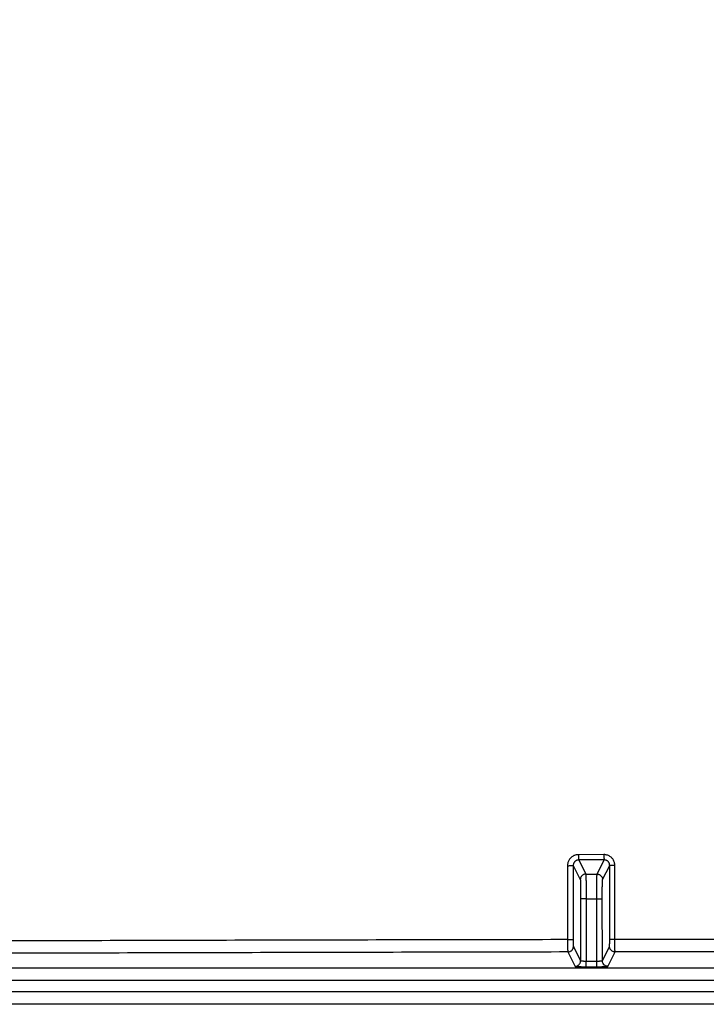
# Model space of a CAD drawing. Units: inches. Extents: x 0 to 176, y 0 to 136.
# Drawn here: x 66 to 67, y 35 to 37 of the extents above; entities that cross this region are included whole.
import ezdxf

# ---------------------------------------------------------------- set-up
doc = ezdxf.new("R2010")
doc.units = ezdxf.units.IN
doc.header["$LTSCALE"] = 16
doc.header["$MEASUREMENT"] = 0
doc.layers.add('24-EC', color=7, linetype='Continuous')
doc.layers.add('dim', color=7, linetype='Continuous')

# ---------------------------------------------------------------- blocks, each defined once
blk = doc.blocks.new('A$C4ACA32DC')
at = {"layer": '24-EC', "color": 7}
for p, q in [((-3.8075, 0.263), (-3.877, 0.2628)), ((-3.8762, 0.2484), (-3.8569, 0.2096)), ((-3.8261, 0.2096), (-3.8067, 0.2485)), ((-3.907, 0.2327), (-3.907, 0.0309)), ((-3.8912, 0.2333), (-3.8912, 0.0315)), ((-3.8912, 0.2333), (-3.8719, 0.1946)), ((-3.8111, 0.1946), (-3.7917, 0.2335)), ((-3.7917, 0.0317), (-3.7917, 0.2335)), ((-3.7775, 0.0312), (-3.7775, 0.233)), ((-3.8569, 0.2096), (-3.8261, 0.2096)), ((-3.8711, 0.1429), (-3.8713, -0.027)), ((-3.8561, 0.1424), (-3.8563, -0.0275)), ((-3.8561, 0.1424), (-3.8269, 0.1424)), ((-3.8267, -0.0275), (-3.8269, 0.1424)), ((-3.8117, -0.027), (-3.8119, 0.1429)), ((-3.8908, 0.0122), (-3.8713, -0.027)), ((-3.8117, -0.027), (-3.792, 0.0124)), ((-3.9058, -0.0028), (-3.8863, -0.042)), ((-3.7967, -0.042), (-3.777, -0.0026)), ((-6.8208, -0.0457), (5.2879, -0.0457)), ((-3.8563, -0.0275), (-3.8267, -0.0275)), ((-3.8563, -0.043), (-3.8563, -0.0275)), ((-3.8563, -0.043), (-3.8267, -0.043)), ((-3.8267, -0.043), (-3.8267, -0.0275)), ((5.2879, -0.0807), (-6.8208, -0.0807)), ((-8.0683, -0.1107), (6.5355, -0.1107)), ((6.5355, -0.1457), (-8.0683, -0.1457))]:
    blk.add_line(p, q, dxfattribs=at)
for points, knots in [([(-8.475, 0.4614), (-8.4507, 0.5507), (-8.4045, 0.7188), (-8.3379, 0.9578), (-8.2756, 1.1786), (-8.2124, 1.3996), (-8.1434, 1.637), (-8.0657, 1.9002), (-7.9777, 2.192), (-7.8775, 2.5163), (-7.7623, 2.8782), (-7.6331, 3.2706), (-7.497, 3.6669), (-7.364, 4.0381), (-7.2411, 4.3674), (-7.1277, 4.6596), (-7.0203, 4.9268), (-6.9118, 5.1871), (-6.7938, 5.4595), (-6.6595, 5.7565), (-6.505, 6.0813), (-6.3302, 6.4278), (-6.1393, 6.782), (-5.9394, 7.1269), (-5.7369, 7.4518), (-5.5331, 7.7557), (-5.3278, 8.0399), (-5.126, 8.2994), (-4.935, 8.5284), (-4.7605, 8.7247), (-4.6018, 8.8933), (-4.4526, 9.044), (-4.3006, 9.1902), (-4.1952, 9.2865), (-4.1391, 9.3364)], [0, 0, 0, 0, 0.069389, 0.130734, 0.186132, 0.241456, 0.303101, 0.37153, 0.447323, 0.531617, 0.62611, 0.732207, 0.841441, 0.940335, 1.027946, 1.105095, 1.175358, 1.243933, 1.316572, 1.398022, 1.488337, 1.586375, 1.689057, 1.790053, 1.88527, 1.976163, 2.064403, 2.148156, 2.222703, 2.287973, 2.345187, 2.396281, 2.447018, 2.50334, 2.50334, 2.50334, 2.50334]), ([(-4.1391, 9.3156), (-4.2165, 9.2466), (-4.3647, 9.1093), (-4.5756, 8.8991), (-4.7808, 8.6802), (-4.9877, 8.4434), (-5.1991, 8.1828), (-5.4095, 7.903), (-5.6168, 7.6058), (-5.8229, 7.2875), (-6.0281, 6.9462), (-6.2268, 6.5901), (-6.4108, 6.2364), (-6.5764, 5.8974), (-6.7271, 5.5714), (-6.87, 5.2462), (-7.0125, 4.9061), (-7.1585, 4.5399), (-7.3009, 4.1649), (-7.4313, 3.8057), (-7.5439, 3.4836), (-7.6413, 3.1957), (-7.7295, 2.928), (-7.816, 2.6589), (-7.906, 2.3722), (-7.997, 2.0751), (-8.0823, 1.7898), (-8.1578, 1.5324), (-8.2236, 1.304), (-8.2817, 1.0999), (-8.3334, 0.9162), (-8.3796, 0.7501), (-8.4209, 0.6004), (-8.4468, 0.506), (-8.4589, 0.4614)], [0, 0, 0, 0, 0.077786, 0.151461, 0.22331, 0.302767, 0.387257, 0.474891, 0.565244, 0.658997, 0.759231, 0.863896, 0.96478, 1.058194, 1.146859, 1.234113, 1.324574, 1.423415, 1.529764, 1.625429, 1.710002, 1.785675, 1.853375, 1.921368, 1.997651, 2.078786, 2.154378, 2.220952, 2.279974, 2.332657, 2.380111, 2.42314, 2.46193, 2.496573, 2.496573, 2.496573, 2.496573]), ([(-4.1058, 9.2783), (-4.1828, 9.2097), (-4.3301, 9.0732), (-4.5398, 8.8643), (-4.7438, 8.6466), (-4.9495, 8.4112), (-5.1597, 8.152), (-5.369, 7.8737), (-5.5754, 7.5779), (-5.7806, 7.261), (-5.9849, 6.9211), (-6.1828, 6.5663), (-6.3662, 6.2138), (-6.5313, 5.8759), (-6.6816, 5.5508), (-6.8241, 5.2265), (-6.9662, 4.8872), (-7.112, 4.5218), (-7.2541, 4.1475), (-7.3842, 3.7889), (-7.4966, 3.4673), (-7.5939, 3.1798), (-7.682, 2.9125), (-7.7684, 2.6438), (-7.8583, 2.3574), (-7.9491, 2.0606), (-8.0344, 1.7756), (-8.1098, 1.5185), (-8.1756, 1.2903), (-8.2336, 1.0863), (-8.2853, 0.9027), (-8.3314, 0.7368), (-8.3727, 0.5872), (-8.3986, 0.4928), (-8.4107, 0.4483)], [0, 0, 0, 0, 0.077319, 0.150558, 0.221988, 0.300994, 0.385024, 0.472206, 0.562121, 0.655452, 0.755273, 0.859545, 0.960087, 1.053213, 1.141628, 1.228658, 1.318905, 1.417534, 1.523679, 1.619178, 1.703615, 1.779177, 1.846785, 1.914693, 1.990887, 2.071934, 2.147451, 2.213964, 2.272937, 2.325578, 2.372997, 2.415995, 2.454759, 2.48938, 2.48938, 2.48938, 2.48938]), ([(-8.0373, 0.6999), (-7.9635, 0.9386), (-7.8171, 1.3997), (-7.5932, 2.065), (-7.3727, 2.6829), (-7.1555, 3.256), (-6.9412, 3.7876), (-6.7296, 4.2805), (-6.5202, 4.7376), (-6.3128, 5.1616), (-6.1068, 5.5551), (-5.9019, 5.9207), (-5.6974, 6.2606), (-5.493, 6.577), (-5.2884, 6.8713), (-5.0841, 7.1442), (-4.8802, 7.3968), (-4.6764, 7.6312), (-4.4712, 7.8501), (-4.2631, 8.0559), (-4.1209, 8.1863), (-4.0491, 8.2496)], [0, 0, 0, 0, 0.187366, 0.362797, 0.52645, 0.679403, 0.822443, 0.956245, 1.081712, 1.19944, 1.310255, 1.414773, 1.513728, 1.607695, 1.697266, 1.782497, 1.86331, 1.940656, 2.015382, 2.0883, 2.160088, 2.160088, 2.160088, 2.160088]), ([(-7.5272, 1.2904), (-7.5239, 1.2996), (-7.4552, 1.4918), (-7.3205, 1.858), (-7.1181, 2.3791), (-6.9142, 2.8754), (-6.7087, 3.3487), (-6.5013, 3.8005), (-6.2918, 4.2321), (-6.0803, 4.6443), (-5.8664, 5.0382), (-5.6503, 5.4148), (-5.4316, 5.7748), (-5.2104, 6.1189), (-4.9866, 6.448), (-4.7598, 6.7629), (-4.5299, 7.0642), (-4.2968, 7.3527), (-4.0604, 7.6286), (-3.8992, 7.806), (-3.8181, 7.8926)], [0, 0, 0, 0, 0.007334, 0.153072, 0.292659, 0.426597, 0.555447, 0.679638, 0.799423, 0.915158, 1.027127, 1.135573, 1.240776, 1.342977, 1.442375, 1.539247, 1.633933, 1.726611, 1.817424, 1.906356, 1.906356, 1.906356, 1.906356]), ([(-4.3423, 7.8718), (-4.4074, 7.8067), (-4.5374, 7.672), (-4.7284, 7.4591), (-4.9194, 7.2305), (-5.1112, 6.9838), (-5.3039, 6.7174), (-5.4972, 6.4306), (-5.6907, 6.1227), (-5.8846, 5.7923), (-6.0792, 5.4374), (-6.2751, 5.0558), (-6.4726, 4.6455), (-6.6705, 4.2076), (-6.8608, 3.7598), (-7.0338, 3.3294), (-7.1839, 2.9384), (-7.3126, 2.5895), (-7.3911, 2.3698), (-7.4278, 2.2655)], [0, 0, 0, 0, 0.069062, 0.140332, 0.214505, 0.292432, 0.374626, 0.461047, 0.55179, 0.647357, 0.748324, 0.855322, 0.96898, 1.089857, 1.215693, 1.333859, 1.437736, 1.529802, 1.612724, 1.612724, 1.612724, 1.612724]), ([(-7.2357, 2.1887), (-7.2083, 2.259), (-7.1147, 2.4955), (-6.9524, 2.89), (-6.7461, 3.3643), (-6.538, 3.8169), (-6.3277, 4.2493), (-6.1153, 4.6624), (-5.9007, 5.0571), (-5.6837, 5.4345), (-5.4642, 5.7954), (-5.2422, 6.1404), (-5.0176, 6.4704), (-4.7902, 6.7862), (-4.5597, 7.0886), (-4.3259, 7.3783), (-4.1505, 7.5836), (-4.0537, 7.6929), (-4.0374, 7.7112)], [0, 0, 0, 0, 0.056577, 0.190797, 0.319926, 0.444395, 0.564458, 0.680472, 0.792722, 0.901451, 1.006939, 1.109429, 1.20912, 1.306291, 1.401281, 1.494272, 1.585407, 1.603791, 1.603791, 1.603791, 1.603791]), ([(-3.877, 0.2628), (-3.8784, 0.2628), (-3.8813, 0.2626), (-3.8855, 0.2617), (-3.8895, 0.2602), (-3.8933, 0.2581), (-3.8967, 0.2555), (-3.8997, 0.2525), (-3.9023, 0.2491), (-3.9043, 0.2453), (-3.9059, 0.2413), (-3.9068, 0.237), (-3.907, 0.2342), (-3.907, 0.2327)], [0, 0, 0, 0, 0.00105831, 0.00212864, 0.00320319, 0.00427495, 0.00534308, 0.00640991, 0.00747801, 0.00854991, 0.00962619, 0.01070258, 0.01177204, 0.01177204, 0.01177204, 0.01177204]), ([(-3.8762, 0.2484), (-3.8769, 0.2484), (-3.8783, 0.2482), (-3.8804, 0.2478), (-3.8824, 0.247), (-3.8843, 0.246), (-3.886, 0.2447), (-3.8875, 0.2432), (-3.8888, 0.2414), (-3.8899, 0.2396), (-3.8906, 0.2375), (-3.8911, 0.2354), (-3.8912, 0.234), (-3.8912, 0.2333)], [0, 0, 0, 0, 0.000528814, 0.001063473, 0.001600377, 0.002136135, 0.00267036, 0.003204219, 0.003738985, 0.004275901, 0.004815226, 0.005354756, 0.005890722, 0.005890722, 0.005890722, 0.005890722]), ([(-3.877, 0.2628), (-3.877, 0.2619), (-3.877, 0.2601), (-3.877, 0.2574), (-3.8769, 0.255), (-3.8768, 0.2529), (-3.8767, 0.2511), (-3.8766, 0.2497), (-3.8764, 0.2489), (-3.8763, 0.2484), (-3.8762, 0.2484)], [0, 0, 0, 0, 0.000696792, 0.001364632, 0.001980163, 0.002521889, 0.002970955, 0.003311891, 0.003533446, 0.003631189, 0.003631189, 0.003631189, 0.003631189]), ([(-3.8067, 0.2485), (-3.8144, 0.2485), (-3.8299, 0.2484), (-3.853, 0.2484), (-3.8685, 0.2484), (-3.8762, 0.2484)], [0, 0, 0, 0, 0.00579548, 0.01159085, 0.01738608, 0.01738608, 0.01738608, 0.01738608]), ([(-3.8075, 0.263), (-3.8075, 0.262), (-3.8074, 0.2602), (-3.8074, 0.2576), (-3.8073, 0.2551), (-3.8072, 0.253), (-3.8071, 0.2512), (-3.807, 0.2499), (-3.8068, 0.249), (-3.8068, 0.2486), (-3.8067, 0.2485)], [0, 0, 0, 0, 0.000696789, 0.001364623, 0.001980141, 0.00252184, 0.002970862, 0.003311724, 0.003533148, 0.003630569, 0.003630569, 0.003630569, 0.003630569]), ([(-3.7775, 0.233), (-3.7775, 0.2344), (-3.7777, 0.2373), (-3.7786, 0.2415), (-3.7801, 0.2455), (-3.7821, 0.2493), (-3.7847, 0.2527), (-3.7877, 0.2557), (-3.7912, 0.2583), (-3.7949, 0.2604), (-3.799, 0.2619), (-3.8032, 0.2628), (-3.806, 0.263), (-3.8075, 0.263)], [0, 0, 0, 0, 0.00107021, 0.00214628, 0.00322092, 0.00428999, 0.00535473, 0.00641852, 0.00748469, 0.00855611, 0.00963226, 0.01070596, 0.01176897, 0.01176897, 0.01176897, 0.01176897]), ([(-3.7917, 0.2335), (-3.7917, 0.2342), (-3.7918, 0.2357), (-3.7922, 0.2378), (-3.793, 0.2398), (-3.794, 0.2417), (-3.7953, 0.2434), (-3.7968, 0.2449), (-3.7985, 0.2462), (-3.8004, 0.2472), (-3.8024, 0.2479), (-3.8045, 0.2484), (-3.806, 0.2485), (-3.8067, 0.2485)], [0, 0, 0, 0, 0.000536203, 0.001075202, 0.001613171, 0.002148057, 0.00268054, 0.003212374, 0.003745297, 0.004280816, 0.004818742, 0.005355619, 0.005887625, 0.005887625, 0.005887625, 0.005887625]), ([(-3.907, 0.2327), (-3.9061, 0.2327), (-3.9043, 0.2327), (-3.9017, 0.2328), (-3.8993, 0.2328), (-3.8971, 0.2329), (-3.8951, 0.2329), (-3.8935, 0.233), (-3.8923, 0.233), (-3.8916, 0.2332), (-3.8912, 0.2332), (-3.8912, 0.2333)], [0, 0, 0, 0, 0.000668595, 0.001322419, 0.001940692, 0.00250377, 0.002993775, 0.003395182, 0.003695344, 0.003885041, 0.003960038, 0.003960038, 0.003960038, 0.003960038]), ([(-3.7775, 0.233), (-3.7784, 0.233), (-3.7802, 0.233), (-3.7828, 0.233), (-3.7852, 0.2331), (-3.7873, 0.2331), (-3.7891, 0.2332), (-3.7904, 0.2333), (-3.7911, 0.2334), (-3.7916, 0.2334), (-3.7917, 0.2335)], [0, 0, 0, 0, 0.000695176, 0.001359122, 0.001968564, 0.002502152, 0.002941225, 0.0032705, 0.003478755, 0.003560515, 0.003560515, 0.003560515, 0.003560515]), ([(-3.8569, 0.2096), (-3.8577, 0.2096), (-3.8595, 0.2095), (-3.862, 0.2088), (-3.8644, 0.2077), (-3.8666, 0.2062), (-3.8684, 0.2043), (-3.8699, 0.2022), (-3.871, 0.1998), (-3.8717, 0.1973), (-3.8719, 0.1955), (-3.8719, 0.1946)], [0, 0, 0, 0, 0.000653094, 0.001306234, 0.001959394, 0.002612543, 0.003265654, 0.003918701, 0.004571669, 0.005224551, 0.00587735, 0.00587735, 0.00587735, 0.00587735]), ([(-3.8719, 0.1946), (-3.8718, 0.1945), (-3.8718, 0.1938), (-3.8716, 0.1925), (-3.8716, 0.1905), (-3.8715, 0.1879), (-3.8714, 0.1846), (-3.8713, 0.1807), (-3.8712, 0.1763), (-3.8712, 0.1715), (-3.8711, 0.1662), (-3.8711, 0.1607), (-3.8711, 0.1549), (-3.8711, 0.1489), (-3.8711, 0.1449), (-3.8711, 0.1429)], [0, 0, 0, 0, 0.00014602, 0.0004708, 0.0009706, 0.0016383, 0.00246426, 0.00343647, 0.00454075, 0.00576102, 0.0070795, 0.00847692, 0.00993316, 0.01142412, 0.0129338, 0.0129338, 0.0129338, 0.0129338]), ([(-3.8569, 0.2096), (-3.8568, 0.2094), (-3.8568, 0.2086), (-3.8566, 0.2069), (-3.8566, 0.2043), (-3.8565, 0.2009), (-3.8564, 0.1966), (-3.8563, 0.1916), (-3.8562, 0.1858), (-3.8562, 0.1795), (-3.8561, 0.1727), (-3.8561, 0.1655), (-3.8561, 0.1579), (-3.8561, 0.1502), (-3.8561, 0.145), (-3.8561, 0.1424)], [0, 0, 0, 0, 0.00018857, 0.00061026, 0.00125968, 0.00212747, 0.00320108, 0.00446484, 0.00590033, 0.00748664, 0.00920063, 0.01101726, 0.01291036, 0.01484866, 0.01681121, 0.01681121, 0.01681121, 0.01681121]), ([(-3.8269, 0.1424), (-3.8269, 0.145), (-3.8269, 0.1502), (-3.8269, 0.1579), (-3.8268, 0.1655), (-3.8268, 0.1727), (-3.8268, 0.1795), (-3.8267, 0.1858), (-3.8266, 0.1916), (-3.8266, 0.1966), (-3.8265, 0.2009), (-3.8264, 0.2043), (-3.8263, 0.2069), (-3.8262, 0.2086), (-3.8262, 0.2094), (-3.8261, 0.2096)], [0, 0, 0, 0, 0.00196254, 0.00390084, 0.00579395, 0.00761058, 0.00932457, 0.01091087, 0.01234637, 0.01361013, 0.01468373, 0.01555152, 0.01620094, 0.01662263, 0.01681121, 0.01681121, 0.01681121, 0.01681121]), ([(-3.8261, 0.2096), (-3.8252, 0.2096), (-3.8235, 0.2095), (-3.8209, 0.2088), (-3.8185, 0.2077), (-3.8164, 0.2062), (-3.8145, 0.2043), (-3.813, 0.2022), (-3.8119, 0.1998), (-3.8112, 0.1973), (-3.8111, 0.1955), (-3.8111, 0.1946)], [0, 0, 0, 0, 0.000653095, 0.001306238, 0.001959399, 0.002612551, 0.003265663, 0.003918712, 0.004571682, 0.005224566, 0.005877368, 0.005877368, 0.005877368, 0.005877368]), ([(-3.8119, 0.1429), (-3.8119, 0.1449), (-3.8119, 0.1489), (-3.8119, 0.1549), (-3.8118, 0.1607), (-3.8118, 0.1662), (-3.8118, 0.1715), (-3.8117, 0.1763), (-3.8116, 0.1807), (-3.8116, 0.1846), (-3.8115, 0.1879), (-3.8114, 0.1905), (-3.8113, 0.1925), (-3.8112, 0.1938), (-3.8112, 0.1945), (-3.8111, 0.1946)], [0, 0, 0, 0, 0.00150968, 0.00300064, 0.00445689, 0.00585431, 0.00717278, 0.00839306, 0.00949734, 0.01046954, 0.0112955, 0.0119632, 0.012463, 0.01278779, 0.01293381, 0.01293381, 0.01293381, 0.01293381]), ([(-3.8561, 0.1424), (-3.857, 0.1424), (-3.8589, 0.1424), (-3.8617, 0.1424), (-3.8642, 0.1425), (-3.8665, 0.1425), (-3.8683, 0.1426), (-3.8697, 0.1427), (-3.8705, 0.1428), (-3.871, 0.1428), (-3.8711, 0.1429)], [0, 0, 0, 0, 0.000723585, 0.001420014, 0.002063152, 0.002628874, 0.003095993, 0.003447085, 0.003669296, 0.003756131, 0.003756131, 0.003756131, 0.003756131]), ([(-3.8269, 0.1424), (-3.8259, 0.1424), (-3.824, 0.1424), (-3.8213, 0.1424), (-3.8187, 0.1425), (-3.8165, 0.1425), (-3.8147, 0.1426), (-3.8132, 0.1427), (-3.8125, 0.1428), (-3.8119, 0.1428), (-3.8119, 0.1429)], [0, 0, 0, 0, 0.000723583, 0.001420011, 0.002063147, 0.002628869, 0.003095988, 0.003447081, 0.003669294, 0.003756131, 0.003756131, 0.003756131, 0.003756131]), ([(-3.907, 0.0309), (-4.1492, 0.0305), (-4.6336, 0.0295), (-5.3597, 0.0276), (-6.0851, 0.0254), (-6.5685, 0.0237), (-6.81, 0.0228)], [0, 0, 0, 0, 0.1816988, 0.3632443, 0.5446075, 0.7257578, 0.7257578, 0.7257578, 0.7257578]), ([(-3.907, 0.0309), (-3.9061, 0.0309), (-3.9043, 0.0309), (-3.9017, 0.031), (-3.8993, 0.031), (-3.8971, 0.0311), (-3.8951, 0.0311), (-3.8935, 0.0312), (-3.8923, 0.0312), (-3.8916, 0.0314), (-3.8912, 0.0314), (-3.8912, 0.0315)], [0, 0, 0, 0, 0.000668596, 0.001322423, 0.001940699, 0.002503779, 0.002993788, 0.003395198, 0.003695363, 0.003885062, 0.003960061, 0.003960061, 0.003960061, 0.003960061]), ([(-3.907, 0.0309), (-3.907, 0.0294), (-3.907, 0.0262), (-3.9069, 0.0216), (-3.9069, 0.0172), (-3.9068, 0.0131), (-3.9067, 0.0093), (-3.9066, 0.006), (-3.9064, 0.0031), (-3.9063, 0.0008), (-3.9062, -0.001), (-3.906, -0.0021), (-3.9059, -0.0027), (-3.9058, -0.0028)], [0, 0, 0, 0, 0.001186735, 0.002345587, 0.00345533, 0.00449526, 0.005446145, 0.006290338, 0.007012164, 0.007598309, 0.008038118, 0.00832392, 0.008453009, 0.008453009, 0.008453009, 0.008453009]), ([(-3.8912, 0.0315), (-3.8912, 0.0306), (-3.8912, 0.0288), (-3.8911, 0.0261), (-3.8911, 0.0236), (-3.8911, 0.0213), (-3.8911, 0.0191), (-3.891, 0.0172), (-3.891, 0.0155), (-3.891, 0.0142), (-3.8909, 0.0132), (-3.8909, 0.0126), (-3.8909, 0.0123), (-3.8908, 0.0122)], [0, 0, 0, 0, 0.000678133, 0.001340319, 0.00197442, 0.002568592, 0.003111831, 0.003594035, 0.004006221, 0.00434074, 0.004591415, 0.004753652, 0.004824862, 0.004824862, 0.004824862, 0.004824862]), ([(-3.792, 0.0124), (-3.792, 0.0125), (-3.792, 0.0128), (-3.7919, 0.0135), (-3.7919, 0.0145), (-3.7918, 0.0158), (-3.7918, 0.0174), (-3.7917, 0.0193), (-3.7917, 0.0215), (-3.7917, 0.0239), (-3.7917, 0.0264), (-3.7917, 0.029), (-3.7917, 0.0308), (-3.7917, 0.0317)], [0, 0, 0, 0, 0.000071292, 0.000233661, 0.000484498, 0.000819187, 0.001231522, 0.001713827, 0.002257099, 0.002851229, 0.003485217, 0.004147224, 0.00482513, 0.00482513, 0.00482513, 0.00482513]), ([(-3.7775, 0.0312), (-3.7784, 0.0312), (-3.7802, 0.0312), (-3.7828, 0.0312), (-3.7852, 0.0313), (-3.7873, 0.0313), (-3.7891, 0.0314), (-3.7904, 0.0315), (-3.7911, 0.0316), (-3.7916, 0.0316), (-3.7917, 0.0317)], [0, 0, 0, 0, 0.000695173, 0.001359114, 0.001968552, 0.002502136, 0.002941205, 0.003270477, 0.00347873, 0.00356049, 0.00356049, 0.00356049, 0.00356049]), ([(-3.233, 0.0321), (-3.3238, 0.032), (-3.5053, 0.0317), (-3.6867, 0.0314), (-3.7775, 0.0312)], [0, 0, 0, 0, 0.0680595, 0.1361037, 0.1361037, 0.1361037, 0.1361037]), ([(-3.777, -0.0026), (-3.7771, -0.0024), (-3.7771, -0.0019), (-3.7771, -0.0007), (-3.7772, 0.001), (-3.7772, 0.0033), (-3.7773, 0.0062), (-3.7773, 0.0096), (-3.7774, 0.0133), (-3.7774, 0.0175), (-3.7774, 0.0219), (-3.7774, 0.0265), (-3.7775, 0.0296), (-3.7775, 0.0312)], [0, 0, 0, 0, 0.00012386, 0.000407602, 0.000846324, 0.001431857, 0.00215332, 0.002997263, 0.003947927, 0.004987613, 0.006097065, 0.007255566, 0.008441896, 0.008441896, 0.008441896, 0.008441896]), ([(-3.9058, -0.0028), (-3.905, -0.0028), (-3.9032, -0.0027), (-3.9007, -0.002), (-3.8983, -0.0009), (-3.8961, 0.0006), (-3.8943, 0.0025), (-3.8928, 0.0046), (-3.8917, 0.007), (-3.891, 0.0096), (-3.8908, 0.0113), (-3.8908, 0.0122)], [0, 0, 0, 0, 0.000653095, 0.001306237, 0.001959399, 0.00261255, 0.003265663, 0.003918712, 0.004571682, 0.005224566, 0.005877368, 0.005877368, 0.005877368, 0.005877368]), ([(-3.777, -0.0026), (-3.7779, -0.0026), (-3.7796, -0.0024), (-3.7822, -0.0017), (-3.7845, -0.0006), (-3.7867, 0.0009), (-3.7885, 0.0027), (-3.79, 0.0049), (-3.7912, 0.0073), (-3.7918, 0.0098), (-3.792, 0.0115), (-3.792, 0.0124)], [0, 0, 0, 0, 0.000653094, 0.001306235, 0.001959396, 0.002612545, 0.003265656, 0.003918703, 0.004571671, 0.005224553, 0.005877353, 0.005877353, 0.005877353, 0.005877353]), ([(-3.9058, -0.0028), (-4.1479, -0.0033), (-4.6318, -0.0043), (-5.3573, -0.0062), (-6.0821, -0.0084), (-6.565, -0.01), (-6.8063, -0.0109)], [0, 0, 0, 0, 0.1815407, 0.3629285, 0.5441342, 0.7251272, 0.7251272, 0.7251272, 0.7251272]), ([(-3.2279, -0.0017), (-3.3194, -0.0018), (-3.5025, -0.0021), (-3.6855, -0.0024), (-3.777, -0.0026)], [0, 0, 0, 0, 0.0686443, 0.1372705, 0.1372705, 0.1372705, 0.1372705]), ([(-3.8863, -0.042), (-3.8854, -0.042), (-3.8837, -0.0418), (-3.8811, -0.0412), (-3.8787, -0.04), (-3.8766, -0.0385), (-3.8747, -0.0367), (-3.8732, -0.0345), (-3.8721, -0.0322), (-3.8714, -0.0296), (-3.8713, -0.0279), (-3.8713, -0.027)], [0, 0, 0, 0, 0.000653095, 0.001306238, 0.001959399, 0.002612551, 0.003265663, 0.003918712, 0.004571682, 0.005224566, 0.005877367, 0.005877367, 0.005877367, 0.005877367]), ([(-3.8863, -0.042), (-3.8862, -0.0421), (-3.8857, -0.0421), (-3.8848, -0.0423), (-3.8832, -0.0424), (-3.8812, -0.0426), (-3.8786, -0.0427), (-3.8756, -0.0428), (-3.8722, -0.0429), (-3.8685, -0.0429), (-3.8646, -0.043), (-3.8605, -0.043), (-3.8577, -0.043), (-3.8563, -0.043)], [0, 0, 0, 0, 0.000099755, 0.000344026, 0.000730916, 0.001250923, 0.00189294, 0.002645386, 0.003495574, 0.00442932, 0.005428111, 0.006465533, 0.007512771, 0.007512771, 0.007512771, 0.007512771]), ([(-3.8713, -0.027), (-3.8712, -0.0271), (-3.871, -0.0271), (-3.8705, -0.0272), (-3.8697, -0.0272), (-3.8687, -0.0273), (-3.8674, -0.0273), (-3.8659, -0.0274), (-3.8643, -0.0274), (-3.8624, -0.0275), (-3.8604, -0.0275), (-3.8584, -0.0275), (-3.857, -0.0275), (-3.8563, -0.0275)], [0, 0, 0, 0, 0.00004984, 0.000171975, 0.000365436, 0.000625465, 0.000946498, 0.001322734, 0.001747815, 0.00221463, 0.002713906, 0.003232501, 0.003756245, 0.003756245, 0.003756245, 0.003756245]), ([(-3.8267, -0.0275), (-3.826, -0.0275), (-3.8246, -0.0275), (-3.8225, -0.0275), (-3.8205, -0.0275), (-3.8187, -0.0274), (-3.817, -0.0274), (-3.8155, -0.0273), (-3.8142, -0.0273), (-3.8132, -0.0272), (-3.8124, -0.0272), (-3.812, -0.0271), (-3.8117, -0.0271), (-3.8117, -0.027)], [0, 0, 0, 0, 0.000523744, 0.001042339, 0.001541615, 0.00200843, 0.002433511, 0.002809747, 0.00313078, 0.003390809, 0.00358427, 0.003706405, 0.003756245, 0.003756245, 0.003756245, 0.003756245]), ([(-3.8267, -0.043), (-3.8253, -0.043), (-3.8225, -0.043), (-3.8184, -0.043), (-3.8144, -0.0429), (-3.8107, -0.0429), (-3.8073, -0.0428), (-3.8043, -0.0427), (-3.8018, -0.0426), (-3.7997, -0.0424), (-3.7982, -0.0423), (-3.7973, -0.0421), (-3.7967, -0.0421), (-3.7967, -0.042)], [0, 0, 0, 0, 0.001047238, 0.00208466, 0.003083451, 0.004017197, 0.004867385, 0.005619831, 0.006261848, 0.006781855, 0.007168745, 0.007413016, 0.007512771, 0.007512771, 0.007512771, 0.007512771]), ([(-3.7967, -0.042), (-3.7975, -0.042), (-3.7993, -0.0418), (-3.8018, -0.0412), (-3.8042, -0.04), (-3.8064, -0.0385), (-3.8082, -0.0367), (-3.8097, -0.0345), (-3.8108, -0.0322), (-3.8115, -0.0296), (-3.8117, -0.0279), (-3.8117, -0.027)], [0, 0, 0, 0, 0.000653095, 0.001306237, 0.001959399, 0.002612551, 0.003265663, 0.003918712, 0.004571682, 0.005224566, 0.005877368, 0.005877368, 0.005877368, 0.005877368])]:
    blk.add_open_spline(points, degree=3, knots=knots, dxfattribs=at)

msp = doc.modelspace()

# ---------------------------------------------------------------- block references
at = {"layer": 'dim'}
msp.add_blockref('A$C4ACA32DC', (70.9218, 34.7698), dxfattribs=at)

doc.saveas('drawing.dxf')
